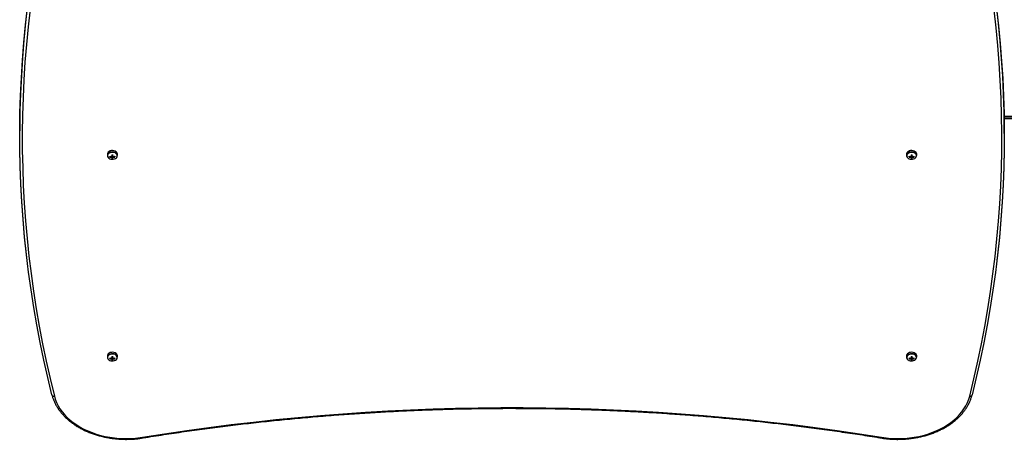
# Model space of a CAD drawing. Units: millimetres. Extents: x 253 to 7994, y 199 to 11167.
# Drawn here: x 3512 to 4686, y 2902 to 3402 of the extents above; entities that cross this region are included whole.
import ezdxf

# ---------------------------------------------------------------- set-up
doc = ezdxf.new("R2010")
doc.units = ezdxf.units.MM
doc.header["$LTSCALE"] = 50

msp = doc.modelspace()

# ---------------------------------------------------------------- linework, layer by layer
at = {"color": 7, "linetype": 'Continuous', "lineweight": 25}
for p, q in [((4685.8, 3287.3), (5504.2, 3287.3)), ((5506, 3284.8), (4685.9, 3284.8)), ((3511.9, 3266.5), (3511.9, 3263.6)), ((3616.5, 3242), (3616.5, 3240.4)), ((3621.8, 3241.3), (3621.8, 3239.8)), ((3623.2, 3239.8), (3623.2, 3241.3)), ((3628.5, 3240.4), (3628.5, 3242)), ((4569.5, 3242), (4569.5, 3240.4)), ((4574.8, 3241.3), (4574.8, 3239.8)), ((4576.2, 3239.8), (4576.2, 3241.3)), ((4581.5, 3240.4), (4581.5, 3242)), ((3619.4, 3238.6), (3620, 3239.5)), ((3621.8, 3240), (3623.2, 3240)), ((3621.8, 3237.9), (3621.8, 3236.9)), ((3623.2, 3236.9), (3623.2, 3237.9)), ((3625.6, 3238.6), (3624.9, 3239.5)), ((4572.4, 3238.6), (4573, 3239.5)), ((4574.8, 3240), (4576.2, 3240)), ((4574.8, 3237.9), (4574.8, 3236.9)), ((4576.2, 3236.9), (4576.2, 3237.9)), ((4578.6, 3238.6), (4577.9, 3239.5)), ((3616.5, 3001.2), (3616.5, 2999.6)), ((3619.4, 2997.8), (3620, 2998.7)), ((3621.8, 3000.5), (3621.8, 2999)), ((3621.8, 2999.3), (3623.2, 2999.3)), ((3621.8, 2997.1), (3621.8, 2996.2)), ((3623.2, 2999), (3623.2, 3000.5)), ((3623.2, 2996.2), (3623.2, 2997.1)), ((3625.6, 2997.8), (3624.9, 2998.7)), ((3628.5, 2999.6), (3628.5, 3001.2)), ((4569.5, 3001.2), (4569.5, 2999.6)), ((4572.4, 2997.8), (4573, 2998.7)), ((4574.8, 3000.5), (4574.8, 2999)), ((4574.8, 2999.3), (4576.2, 2999.3)), ((4574.8, 2997.1), (4574.8, 2996.2)), ((4576.2, 2999), (4576.2, 3000.5)), ((4576.2, 2996.2), (4576.2, 2997.1)), ((4578.6, 2997.8), (4577.9, 2998.7)), ((4581.5, 2999.6), (4581.5, 3001.2))]:
    msp.add_line(p, q, dxfattribs=at)
at = {"color": 8, "linetype": 'Continuous', "lineweight": 25}
msp.add_line((5506, 3284.3), (4685.9, 3284.3), dxfattribs=at)
at = {"color": 7, "linetype": 'Continuous', "lineweight": 25, "flags": 128}
for points in [[(3520.8, 3115.1), (3519.9, 3122.3), (3517.7, 3143.4), (3515.9, 3164.4), (3514.4, 3185.5), (3513.2, 3206.5), (3512.5, 3227.6), (3512, 3248.7), (3512, 3269.8), (3512.2, 3290.9), (3512.9, 3311.9), (3513.9, 3333), (3515.2, 3354.1), (3516.9, 3375.1), (3519, 3396.2), (3521.4, 3417.2), (3524.2, 3438.2), (3527.3, 3459.1), (3528.3, 3465.8)], [(4686, 3266.5), (4686, 3271.8), (4685.7, 3292.9), (4685.1, 3313.9), (4684.1, 3334.9), (4682.8, 3355.9), (4681.1, 3376.9), (4679.1, 3397.9), (4676.7, 3418.9), (4674, 3439.8), (4670.9, 3460.7), (4669.6, 3468.5)], [(3527, 3460.2), (3524.2, 3441), (3521.4, 3420), (3519, 3399), (3516.9, 3378), (3515.2, 3356.9), (3513.9, 3335.8), (3512.9, 3314.8), (3512.2, 3293.7), (3512, 3272.6), (3511.9, 3266.5)], [(4671.1, 3456.1), (4674, 3437), (4676.7, 3416), (4679.1, 3395.1), (4681.1, 3374.1), (4682.8, 3353.1), (4684.1, 3332.1), (4685.1, 3311.1), (4685.7, 3290), (4686, 3269), (4685.9, 3248), (4685.5, 3226.9), (4684.7, 3205.9), (4683.5, 3184.9), (4682, 3163.9), (4680.2, 3142.9), (4678, 3121.9), (4677.2, 3115.1)], [(3550.4, 2954.7), (3545.3, 2975.5), (3540.7, 2996.3), (3536.3, 3017.2), (3532.4, 3038.1), (3528.7, 3059), (3525.5, 3080), (3522.5, 3101), (3520, 3122), (3517.8, 3143), (3515.9, 3164), (3514.4, 3185.1), (3513.3, 3206.2), (3512.5, 3227.3), (3512.1, 3248.3), (3512, 3269.4), (3512.3, 3290.5), (3512.9, 3311.6), (3513.9, 3332.7), (3515.3, 3353.7), (3517, 3374.8), (3519, 3395.8), (3521.4, 3416.8)], [(3550.4, 2954.7), (3545.3, 2975.5), (3540.7, 2996.3), (3536.3, 3017.2), (3532.4, 3038.1), (3528.7, 3059), (3525.5, 3080), (3522.5, 3101), (3520, 3122), (3517.8, 3143), (3515.9, 3164), (3514.4, 3185.1), (3513.3, 3206.2), (3512.5, 3227.3), (3512.1, 3248.3), (3512, 3269.4), (3512.3, 3290.5), (3512.9, 3311.6), (3513.9, 3332.7), (3515.3, 3353.7), (3517, 3374.8), (3519, 3395.8), (3521.4, 3416.8)], [(3524.4, 3414.9), (3522, 3393.9), (3519.9, 3372.9), (3518.2, 3351.8), (3516.9, 3330.8), (3515.9, 3309.8), (3515.2, 3288.7), (3515, 3267.6), (3515, 3246.6), (3515.5, 3225.5), (3516.2, 3204.5), (3517.4, 3183.4), (3518.9, 3162.4), (3520.7, 3141.4), (3522.9, 3120.4), (3525.5, 3099.4), (3528.4, 3078.4), (3531.7, 3057.5), (3535.3, 3036.6), (3539.3, 3015.7), (3543.6, 2994.9), (3548.3, 2974.1), (3553.3, 2953.3)], [(4676.7, 3415.7), (4679, 3394.7), (4681.1, 3373.7), (4682.8, 3352.7), (4684.1, 3331.7), (4685.1, 3310.7), (4685.7, 3289.7), (4685.9, 3268.6), (4685.9, 3247.6), (4685.4, 3226.6), (4684.6, 3205.5), (4683.5, 3184.5), (4682, 3163.5), (4680.1, 3142.5), (4677.9, 3121.6), (4675.3, 3100.6), (4672.4, 3079.7), (4669.2, 3058.8), (4665.6, 3037.9), (4661.6, 3017), (4657.3, 2996.2), (4652.6, 2975.5), (4647.6, 2954.7)], [(4676.7, 3415.7), (4679, 3394.7), (4681.1, 3373.7), (4682.8, 3352.7), (4684.1, 3331.7), (4685.1, 3310.7), (4685.7, 3289.7), (4685.9, 3268.6), (4685.9, 3247.6), (4685.4, 3226.6), (4684.6, 3205.5), (4683.5, 3184.5), (4682, 3163.5), (4680.1, 3142.5), (4677.9, 3121.6), (4675.3, 3100.6), (4672.4, 3079.7), (4669.2, 3058.8), (4665.6, 3037.9), (4661.6, 3017), (4657.3, 2996.2), (4652.6, 2975.5), (4647.6, 2954.7)], [(3628.5, 3242), (3628.3, 3243.1), (3627.7, 3244), (3626.8, 3244.9), (3625.7, 3245.6), (3624.3, 3246), (3622.8, 3246.2), (3621.3, 3246.2), (3619.9, 3245.8), (3618.6, 3245.3), (3617.6, 3244.5), (3616.9, 3243.6), (3616.5, 3242.5), (3616.5, 3242)], [(3628.5, 3240.4), (3628.3, 3241.4), (3627.7, 3242.4), (3626.8, 3243.3), (3625.7, 3243.9), (3624.3, 3244.4), (3622.8, 3244.6), (3621.3, 3244.5), (3619.9, 3244.2), (3618.6, 3243.6), (3617.6, 3242.8), (3616.9, 3241.9), (3616.5, 3240.9), (3616.5, 3239.8), (3616.9, 3238.8), (3617.4, 3238)], [(4581.5, 3242), (4581.3, 3243.1), (4580.7, 3244), (4579.8, 3244.9), (4578.7, 3245.6), (4577.3, 3246), (4575.8, 3246.2), (4574.3, 3246.2), (4572.9, 3245.8), (4571.6, 3245.3), (4570.6, 3244.5), (4569.9, 3243.6), (4569.5, 3242.5), (4569.5, 3242)], [(4581.5, 3240.4), (4581.3, 3241.4), (4580.7, 3242.4), (4579.8, 3243.3), (4578.7, 3243.9), (4577.3, 3244.4), (4575.8, 3244.6), (4574.3, 3244.5), (4572.9, 3244.2), (4571.6, 3243.6), (4570.6, 3242.8), (4569.9, 3241.9), (4569.5, 3240.9), (4569.5, 3239.8), (4569.9, 3238.8), (4570.4, 3238)], [(3628.5, 3001.2), (3628.3, 3002.3), (3627.7, 3003.3), (3626.8, 3004.1), (3625.7, 3004.8), (3624.3, 3005.3), (3622.8, 3005.5), (3621.3, 3005.4), (3619.9, 3005.1), (3618.6, 3004.5), (3617.6, 3003.7), (3616.9, 3002.8), (3616.5, 3001.8), (3616.5, 3001.2)], [(3628.5, 2999.6), (3628.3, 3000.6), (3627.7, 3001.6), (3626.8, 3002.5), (3625.7, 3003.2), (3624.3, 3003.6), (3622.8, 3003.8), (3621.3, 3003.7), (3619.9, 3003.4), (3618.6, 3002.9), (3617.6, 3002.1), (3616.9, 3001.1), (3616.5, 3000.1), (3616.5, 2999), (3616.9, 2998), (3617.4, 2997.3)], [(4581.5, 3001.2), (4581.3, 3002.3), (4580.7, 3003.3), (4579.8, 3004.1), (4578.7, 3004.8), (4577.3, 3005.3), (4575.8, 3005.5), (4574.3, 3005.4), (4572.9, 3005.1), (4571.6, 3004.5), (4570.6, 3003.7), (4569.9, 3002.8), (4569.5, 3001.8), (4569.5, 3001.2)], [(4581.5, 2999.6), (4581.3, 3000.6), (4580.7, 3001.6), (4579.8, 3002.5), (4578.7, 3003.2), (4577.3, 3003.6), (4575.8, 3003.8), (4574.3, 3003.7), (4572.9, 3003.4), (4571.6, 3002.9), (4570.6, 3002.1), (4569.9, 3001.1), (4569.5, 3000.1), (4569.5, 2999), (4569.9, 2998), (4570.4, 2997.3)], [(3553.3, 2953.3), (3554.4, 2949.4), (3556, 2945.6), (3557.8, 2941.8), (3560, 2938.1), (3562.6, 2934.6), (3565.4, 2931.1), (3568.6, 2927.8), (3572.1, 2924.7), (3575.8, 2921.7), (3579.9, 2918.9), (3584.1, 2916.3), (3588.6, 2913.9), (3593.3, 2911.7), (3598.2, 2909.7), (3603.3, 2908), (3608.5, 2906.4), (3613.8, 2905.2), (3619.3, 2904.1), (3624.8, 2903.4), (3630.4, 2902.8), (3636.1, 2902.6), (3641.7, 2902.6), (3647.3, 2902.8), (3652.9, 2903.4), (3658.5, 2904.1)], [(4539.5, 2904.1), (4545, 2903.4), (4550.6, 2902.8), (4556.2, 2902.6), (4561.9, 2902.6), (4567.5, 2902.8), (4573.1, 2903.4), (4578.6, 2904.1), (4584.1, 2905.2), (4589.4, 2906.4), (4594.7, 2908), (4599.7, 2909.7), (4604.6, 2911.7), (4609.3, 2913.9), (4613.8, 2916.3), (4618.1, 2918.9), (4622.1, 2921.7), (4625.9, 2924.7), (4629.3, 2927.8), (4632.5, 2931.1), (4635.4, 2934.6), (4637.9, 2938.1), (4640.1, 2941.8), (4642, 2945.6), (4643.5, 2949.4), (4644.7, 2953.3)], [(3658.5, 2904.1), (3684.7, 2908.3), (3711.1, 2912.2), (3737.5, 2915.8), (3764, 2919.2), (3790.6, 2922.3), (3817.2, 2925.2), (3843.9, 2927.8), (3870.6, 2930.1), (3897.4, 2932.2), (3924.2, 2934), (3951, 2935.6), (3977.9, 2936.9), (4004.8, 2937.9), (4031.7, 2938.7), (4058.6, 2939.2), (4085.5, 2939.5), (4112.4, 2939.5), (4139.4, 2939.2), (4166.3, 2938.7), (4193.2, 2937.9), (4220.1, 2936.9), (4246.9, 2935.6), (4273.8, 2934), (4300.6, 2932.2), (4327.3, 2930.1), (4354.1, 2927.8), (4380.7, 2925.2), (4407.3, 2922.3), (4433.9, 2919.2), (4460.4, 2915.8), (4486.8, 2912.2), (4513.2, 2908.3), (4539.5, 2904.1)]]:
    msp.add_lwpolyline(points, dxfattribs=at)
at = {"color": 8, "linetype": 'Continuous', "lineweight": 25, "flags": 128}
for points in [[(4644.7, 2953.3), (4649.7, 2974), (4654.3, 2994.8), (4658.7, 3015.6), (4662.6, 3036.4), (4666.2, 3057.2), (4669.5, 3078.1), (4672.4, 3099), (4675, 3120), (4677.2, 3140.9), (4679, 3161.9), (4680.5, 3182.9), (4681.7, 3203.8), (4682.5, 3224.8), (4682.9, 3245.9), (4683, 3266.9), (4682.7, 3287.9), (4682.1, 3308.9), (4681.1, 3329.9), (4679.8, 3350.9), (4678.1, 3371.8), (4676.1, 3392.8), (4673.7, 3413.7)], [(3628.2, 3240), (3628.1, 3241.1), (3627.5, 3242), (3626.7, 3242.8), (3625.6, 3243.5), (3624.3, 3243.9), (3622.8, 3244.1), (3621.4, 3244), (3620, 3243.7), (3618.8, 3243.2), (3617.8, 3242.4), (3617.1, 3241.5), (3616.7, 3240.6), (3616.7, 3239.5), (3617.1, 3238.5), (3617.3, 3238.2)], [(4581.2, 3240), (4581.1, 3241.1), (4580.5, 3242), (4579.7, 3242.8), (4578.6, 3243.5), (4577.3, 3243.9), (4575.8, 3244.1), (4574.4, 3244), (4573, 3243.7), (4571.8, 3243.2), (4570.8, 3242.4), (4570.1, 3241.5), (4569.7, 3240.6), (4569.7, 3239.5), (4570.1, 3238.5), (4570.3, 3238.2)], [(3628.2, 2999.3), (3628.1, 3000.3), (3627.5, 3001.2), (3626.7, 3002.1), (3625.6, 3002.7), (3624.3, 3003.2), (3622.8, 3003.3), (3621.4, 3003.3), (3620, 3003), (3618.8, 3002.4), (3617.8, 3001.7), (3617.1, 3000.8), (3616.7, 2999.8), (3616.7, 2998.8), (3617.1, 2997.8), (3617.3, 2997.5)], [(4581.2, 2999.3), (4581.1, 3000.3), (4580.5, 3001.2), (4579.7, 3002.1), (4578.6, 3002.7), (4577.3, 3003.2), (4575.8, 3003.3), (4574.4, 3003.3), (4573, 3003), (4571.8, 3002.4), (4570.8, 3001.7), (4570.1, 3000.8), (4569.7, 2999.8), (4569.7, 2998.8), (4570.1, 2997.8), (4570.3, 2997.5)]]:
    msp.add_lwpolyline(points, dxfattribs=at)
at = {"color": 7, "linetype": 'Continuous', "lineweight": 25}
for centre, radius, start, end in [((3622.5, 3272.5), 31.2, 268.6973, 271.3027), ((3622.5, 3242), 1.72, 245.6694, 294.3306), ((4575.5, 3272.5), 31.2, 268.6973, 271.3027), ((4575.5, 3242), 1.72, 245.6694, 294.3306), ((3622.5, 3242.8), 6.95, 221.4298, 312.9314), ((3622.4, 3252.8), 13.6, 257.0555, 264.5701), ((3630.4, 3239.1), 11.1, 177.3962, 182.6038), ((3622.4, 3251.8), 13.6, 257.0572, 264.5684), ((3622.2, 3238.5), 1.38, 109.1421, 141.3842), ((3622.2, 3239.2), 1.38, 218.6187, 250.8513), ((3622.5, 3247.3), 10.4, 266.0954, 273.9046), ((3622.7, 3238.5), 1.38, 38.622, 70.8516), ((3622.7, 3239.2), 1.39, 289.1549, 321.3751), ((3622.5, 3252.8), 13.6, 275.4298, 282.9449), ((3622.5, 3251.8), 13.6, 275.4315, 282.9432), ((3614.5, 3239.1), 11.1, 357.3962, 2.6038), ((4575.5, 3242.8), 6.95, 221.4296, 312.9316), ((4575.4, 3252.8), 13.6, 257.0551, 264.5702), ((4583.4, 3239.1), 11.1, 177.3962, 182.6038), ((4575.4, 3251.8), 13.6, 257.0568, 264.5685), ((4575.2, 3238.5), 1.38, 109.1484, 141.378), ((4575.2, 3239.2), 1.39, 218.6249, 250.8451), ((4575.5, 3247.3), 10.4, 266.0954, 273.9046), ((4575.7, 3238.5), 1.38, 38.6158, 70.8579), ((4575.7, 3239.2), 1.38, 289.1487, 321.3813), ((4575.5, 3252.8), 13.6, 275.4299, 282.9445), ((4575.5, 3251.8), 13.6, 275.4316, 282.9428), ((4567.5, 3239.1), 11.1, 357.3962, 2.6038), ((3622.5, 3002.1), 6.95, 221.4301, 312.9318), ((3622.4, 3012.1), 13.6, 257.0571, 264.5704), ((3630.4, 2998.3), 11, 177.3959, 182.6041), ((3622.4, 3011.1), 13.6, 257.0539, 264.5698), ((3622.2, 2997.7), 1.38, 109.1427, 141.3873), ((3622.2, 2998.4), 1.38, 218.6127, 250.8573), ((3622.5, 3031.6), 31.1, 268.6914, 271.3086), ((3622.5, 3001.2), 1.72, 245.6653, 294.3347), ((3622.5, 3006.5), 10.4, 266.0911, 273.9089), ((3622.7, 2997.7), 1.38, 38.619, 70.8511), ((3622.7, 2998.4), 1.38, 289.1489, 321.381), ((3622.5, 3012.1), 13.6, 275.4295, 282.9434), ((3622.5, 3011.1), 13.6, 275.4301, 282.9465), ((3614.5, 2998.3), 11, 357.3959, 2.6041), ((4575.5, 3002.1), 6.95, 221.4299, 312.932), ((4575.4, 3012.1), 13.6, 257.0566, 264.5705), ((4583.4, 2998.3), 11, 177.3959, 182.6041), ((4575.4, 3011.1), 13.6, 257.0535, 264.5699), ((4575.2, 2997.7), 1.38, 109.1489, 141.381), ((4575.2, 2998.4), 1.38, 218.619, 250.8511), ((4575.5, 3031.6), 31.1, 268.6914, 271.3086), ((4575.5, 3001.2), 1.72, 245.6653, 294.3347), ((4575.5, 3006.5), 10.4, 266.0911, 273.9089), ((4575.7, 2997.7), 1.38, 38.6127, 70.8573), ((4575.7, 2998.4), 1.38, 289.1427, 321.3873), ((4575.5, 3012.1), 13.6, 275.4296, 282.9429), ((4575.5, 3011.1), 13.6, 275.4302, 282.9461), ((4567.5, 2998.3), 11, 357.3959, 2.6041), ((3552.6, 2955.7), 2.48, 203.6223, 284.9475), ((4645.3, 2955.7), 2.48, 255.0525, 336.3777)]:
    msp.add_arc(centre, radius, start, end, dxfattribs=at)
at = {"color": 8, "linetype": 'Continuous', "lineweight": 25}
for centre, radius, start, end in [((3624.9, 3240.1), 3.39, 314.7633, 358.1541), ((4577.9, 3240.1), 3.39, 314.7606, 358.1555), ((3624.9, 2999.4), 3.39, 314.7629, 358.154), ((4577.9, 2999.4), 3.39, 314.7602, 358.1554), ((3659.6, 2904.2), 1.18, 185.6338, 234.1058), ((4538.3, 2904.2), 1.18, 305.8942, 354.3662)]:
    msp.add_arc(centre, radius, start, end, dxfattribs=at)
at = {"color": 7, "linetype": 'Continuous', "lineweight": 25}
for points, knots in [([(3621.1, 3238.3), (3621.1, 3238.4), (3621.2, 3238.8), (3621.2, 3239.2), (3621.3, 3239.5)], [0, 0, 0, 0, 0.233188, 1, 1, 1, 1]), ([(3621.8, 3239.8), (3621.8, 3239.2), (3621.8, 3238.6), (3621.8, 3238), (3621.8, 3237.9)], [0, 0, 0, 0, 0.847577, 1, 1, 1, 1]), ([(3623.2, 3237.9), (3623.2, 3238), (3623.2, 3238.6), (3623.2, 3239.2), (3623.2, 3239.8)], [0, 0, 0, 0, 0.152423, 1, 1, 1, 1]), ([(3623.7, 3239.4), (3623.7, 3239.1), (3623.8, 3238.8), (3623.8, 3238.4), (3623.8, 3238.3)], [0, 0, 0, 0, 0.744204, 1, 1, 1, 1]), ([(4574.1, 3238.3), (4574.1, 3238.4), (4574.2, 3238.8), (4574.2, 3239.2), (4574.3, 3239.5)], [0, 0, 0, 0, 0.23319, 1, 1, 1, 1]), ([(4574.8, 3239.8), (4574.8, 3239.2), (4574.8, 3238.6), (4574.8, 3238), (4574.8, 3237.9)], [0, 0, 0, 0, 0.847577, 1, 1, 1, 1]), ([(4576.2, 3237.9), (4576.2, 3238), (4576.2, 3238.6), (4576.2, 3239.2), (4576.2, 3239.8)], [0, 0, 0, 0, 0.152423, 1, 1, 1, 1]), ([(4576.7, 3239.4), (4576.7, 3239.1), (4576.8, 3238.8), (4576.8, 3238.4), (4576.8, 3238.3)], [0, 0, 0, 0, 0.744205, 1, 1, 1, 1]), ([(3621.1, 2997.6), (3621.1, 2997.6), (3621.2, 2998), (3621.2, 2998.4), (3621.3, 2998.7)], [0, 0, 0, 0, 0.233172, 1, 1, 1, 1]), ([(3621.8, 2999), (3621.8, 2998.5), (3621.8, 2997.8), (3621.8, 2997.2), (3621.8, 2997.1)], [0, 0, 0, 0, 0.84757, 1, 1, 1, 1]), ([(3623.2, 2997.1), (3623.2, 2997.2), (3623.2, 2997.8), (3623.2, 2998.5), (3623.2, 2999)], [0, 0, 0, 0, 0.15243, 1, 1, 1, 1]), ([(3623.7, 2998.6), (3623.7, 2998.3), (3623.8, 2998), (3623.8, 2997.6), (3623.8, 2997.6)], [0, 0, 0, 0, 0.744222, 1, 1, 1, 1]), ([(4574.1, 2997.6), (4574.1, 2997.6), (4574.2, 2998), (4574.2, 2998.4), (4574.3, 2998.7)], [0, 0, 0, 0, 0.233174, 1, 1, 1, 1]), ([(4574.8, 2999.1), (4574.8, 2998.5), (4574.8, 2997.9), (4574.8, 2997.2), (4574.8, 2997.1)], [0, 0, 0, 0, 0.854869, 1, 1, 1, 1]), ([(4576.2, 2997.1), (4576.2, 2997.2), (4576.2, 2997.9), (4576.2, 2998.5), (4576.2, 2999.1)], [0, 0, 0, 0, 0.145131, 1, 1, 1, 1]), ([(4576.7, 2998.6), (4576.7, 2998.3), (4576.8, 2998), (4576.8, 2997.6), (4576.8, 2997.6)], [0, 0, 0, 0, 0.744223, 1, 1, 1, 1]), ([(3550.4, 2954.7), (3550.5, 2954), (3551.1, 2952.1), (3552.1, 2949), (3553.7, 2945.3), (3555.6, 2941.7), (3557.8, 2938.2), (3560.2, 2934.8), (3562.9, 2931.5), (3565.9, 2928.3), (3569.2, 2925.3), (3572.7, 2922.4), (3576.5, 2919.7), (3580.4, 2917.1), (3584.6, 2914.7), (3588.9, 2912.5), (3593.5, 2910.4), (3598.2, 2908.6), (3603, 2907), (3608, 2905.6), (3613, 2904.4), (3618.2, 2903.4), (3623.4, 2902.6), (3628.7, 2902.1), (3634, 2901.7), (3639.4, 2901.6), (3644.7, 2901.8), (3650, 2902.1), (3654.8, 2902.6), (3657.7, 2903.1), (3659, 2903.3)], [0, 0, 0, 0, 0.019674, 0.05596, 0.092288, 0.128683, 0.165149, 0.201686, 0.238287, 0.274946, 0.311654, 0.348402, 0.38518, 0.42198, 0.458796, 0.49562, 0.53245, 0.569281, 0.60611, 0.642937, 0.679761, 0.716582, 0.7534, 0.790216, 0.827031, 0.863845, 0.900659, 0.937476, 0.974295, 1, 1, 1, 1]), ([(4539, 2903.3), (4539.9, 2903.1), (4542.6, 2902.7), (4547, 2902.2), (4552.3, 2901.8), (4557.7, 2901.6), (4563, 2901.7), (4568.3, 2902), (4573.6, 2902.5), (4578.9, 2903.2), (4584, 2904.2), (4589.1, 2905.3), (4594.1, 2906.7), (4599, 2908.3), (4603.7, 2910.1), (4608.3, 2912.1), (4612.7, 2914.3), (4616.9, 2916.7), (4620.9, 2919.2), (4624.6, 2921.9), (4628.2, 2924.8), (4631.5, 2927.8), (4634.6, 2931), (4637.3, 2934.3), (4639.9, 2937.7), (4642.1, 2941.2), (4644, 2944.8), (4645.6, 2948.5), (4646.8, 2951.8), (4647.4, 2953.9), (4647.6, 2954.7)], [0, 0, 0, 0, 0.01949, 0.056303, 0.093118, 0.129932, 0.166746, 0.203562, 0.24038, 0.277202, 0.314028, 0.350859, 0.387696, 0.42454, 0.46139, 0.498247, 0.535108, 0.571971, 0.608834, 0.64569, 0.682536, 0.719362, 0.756162, 0.792924, 0.829639, 0.866297, 0.902888, 0.939407, 0.975849, 1, 1, 1, 1]), ([(3659, 2903.3), (3663.2, 2904), (3675.5, 2906), (3696, 2909.1), (3720.4, 2912.6), (3744.8, 2915.9), (3769.3, 2919), (3793.9, 2921.8), (3818.5, 2924.4), (3843.1, 2926.8), (3867.8, 2929), (3892.5, 2931), (3917.3, 2932.7), (3942.1, 2934.2), (3966.9, 2935.5), (3991.7, 2936.6), (4016.6, 2937.5), (4041.4, 2938.1), (4066.3, 2938.5), (4091.2, 2938.7), (4116.1, 2938.6), (4140.9, 2938.4), (4165.8, 2937.9), (4190.7, 2937.2), (4215.5, 2936.2), (4240.3, 2935.1), (4265.1, 2933.7), (4289.9, 2932.1), (4314.6, 2930.3), (4339.4, 2928.2), (4364, 2926), (4388.7, 2923.5), (4413.2, 2920.8), (4437.8, 2917.8), (4462.2, 2914.7), (4486.7, 2911.3), (4510.6, 2907.8), (4528, 2905.1), (4537.3, 2903.6), (4539, 2903.3)], [0, 0, 0, 0, 0.014747, 0.042774, 0.070802, 0.09883, 0.126857, 0.154885, 0.182913, 0.210941, 0.238968, 0.266996, 0.295024, 0.323052, 0.35108, 0.379107, 0.407135, 0.435163, 0.463191, 0.491219, 0.519247, 0.547275, 0.575302, 0.60333, 0.631358, 0.659386, 0.687414, 0.715442, 0.743469, 0.771497, 0.799525, 0.827553, 0.85558, 0.883608, 0.911636, 0.939663, 0.967691, 0.994243, 1, 1, 1, 1])]:
    msp.add_open_spline(points, degree=3, knots=knots, dxfattribs=at)

doc.saveas('drawing.dxf')
